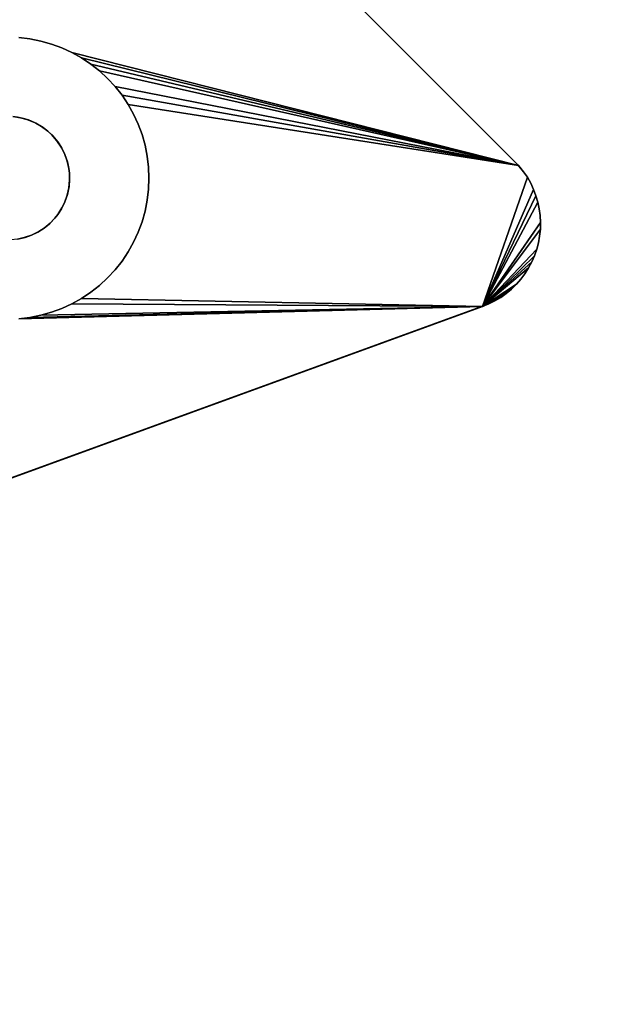
# Model space of a CAD drawing. Units: inches. Extents: x -38.4 to 38.3, y -25.6 to 49.4.
# Drawn here: x -29.8 to -28.4, y -22.7 to -20.5 of the extents above; entities that cross this region are included whole.
import ezdxf

# ---------------------------------------------------------------- set-up
doc = ezdxf.new("R2010")
doc.units = ezdxf.units.IN
doc.header["$MEASUREMENT"] = 0
doc.layers.add('SEAT-BASE', color=5, linetype='Continuous')
doc.layers.add('SEAT-INSIDEFABRIC', color=5, linetype='Continuous')

msp = doc.modelspace()

# ---------------------------------------------------------------- linework, layer by layer
at = {"layer": 'SEAT-BASE'}
for points, invisible_edges in [([(-32.4191, -18.0987, 8.3779), (-29.7672, -20.756, 8.3779), (-32.5194, -17.0129, 8.3779)], 15), ([(-32.5194, -17.0129, 8.3779), (-29.7672, -20.756, 8.3779), (-28.6735, -20.8589, 8.3779)], 3), ([(-32.5194, -17.0129, 8.3779), (-28.6735, -20.8589, 8.3779), (-32.5124, -17.0195, 7.911)], 2), ([(-28.6723, -20.8602, 7.911), (-29.6799, -20.6009, 7.7593), (-32.5124, -17.0195, 7.911)], 3), ([(-32.5124, -17.0195, 7.911), (-29.6799, -20.6009, 7.7593), (-32.2621, -18.0188, 7.7593)], 15), ([(-32.5124, -17.0195, 7.911), (-28.6735, -20.8589, 8.3779), (-28.6723, -20.8602, 7.911)], 1), ([(-29.6799, -20.6009, 7.7593), (-32.2536, -18.0416, 7.7563), (-32.2621, -18.0188, 7.7593)], 13), ([(-29.7028, -20.5925, 7.7563), (-32.2536, -18.0416, 7.7563), (-29.6799, -20.6009, 7.7593)], 3), ([(-29.7028, -20.5925, 7.7563), (-32.247, -18.0652, 7.7529), (-32.2536, -18.0416, 7.7563)], 13), ([(-29.7502, -20.581, 7.749), (-32.247, -18.0652, 7.7529), (-29.7262, -20.5859, 7.7529)], 3), ([(-29.7502, -20.581, 7.749), (-32.2422, -18.089, 7.749), (-32.247, -18.0652, 7.7529)], 13), ([(-29.7262, -20.5859, 7.7529), (-32.247, -18.0652, 7.7529), (-29.7028, -20.5925, 7.7563)], 3), ([(-29.7745, -20.5781, 7.7447), (-32.2422, -18.089, 7.749), (-29.7502, -20.581, 7.749)], 3), ([(-32.4151, -18.1164, 8.3779), (-29.7672, -20.756, 8.3779), (-32.4191, -18.0987, 8.3779)], 3), ([(-32.4151, -18.1164, 8.3779), (-29.7776, -20.754, 8.3779), (-29.7672, -20.756, 8.3779)], 13), ([(-29.7882, -20.7527, 7.8332), (-29.7745, -20.5781, 7.8332), (-29.7502, -20.581, 7.8332)], 13), ([(-29.7882, -20.7527, 7.8332), (-29.7502, -20.581, 7.8332), (-29.7712, -20.7551, 7.8332)], 3), ([(-29.7745, -20.5781, 7.8332), (-29.7502, -20.581, 7.749), (-29.7502, -20.581, 7.8332)], 1), ([(-29.7745, -20.5781, 7.8332), (-29.7745, -20.5781, 7.7447), (-29.7502, -20.581, 7.749)], 12), ([(-29.7712, -20.7551, 7.8332), (-29.7502, -20.581, 7.8332), (-29.7262, -20.5859, 7.8332)], 13), ([(-29.7712, -20.7551, 7.8332), (-29.7262, -20.5859, 7.8332), (-29.7028, -20.5925, 7.8332)], 13), ([(-29.7712, -20.7551, 7.8332), (-29.7028, -20.5925, 7.8332), (-29.7568, -20.7589, 7.8332)], 3), ([(-29.7568, -20.7589, 7.8332), (-29.7028, -20.5925, 7.8332), (-29.6799, -20.6009, 7.8332)], 13), ([(-29.7502, -20.581, 7.8332), (-29.7262, -20.5859, 7.7529), (-29.7262, -20.5859, 7.8332)], 1), ([(-29.7502, -20.581, 7.8332), (-29.7502, -20.581, 7.749), (-29.7262, -20.5859, 7.7529)], 12), ([(-29.7262, -20.5859, 7.8332), (-29.7262, -20.5859, 7.7529), (-29.7028, -20.5925, 7.7563)], 12), ([(-29.7262, -20.5859, 7.8332), (-29.7028, -20.5925, 7.7563), (-29.7028, -20.5925, 7.8332)], 1), ([(-29.7028, -20.5925, 7.8332), (-29.7028, -20.5925, 7.7563), (-29.6799, -20.6009, 7.7593)], 12), ([(-29.7028, -20.5925, 7.8332), (-29.6799, -20.6009, 7.7593), (-29.6799, -20.6009, 7.8332)], 1), ([(-29.7568, -20.7589, 7.8332), (-29.6799, -20.6009, 7.8332), (-29.7405, -20.7654, 7.8332)], 3), ([(-29.7405, -20.7654, 7.8332), (-29.6799, -20.6009, 7.8332), (-29.6576, -20.6112, 7.8332)], 13), ([(-29.7405, -20.7654, 7.8332), (-29.6576, -20.6112, 7.8332), (-29.6363, -20.6232, 7.8332)], 13), ([(-29.6799, -20.6009, 7.8332), (-29.6576, -20.6112, 7.7617), (-29.6576, -20.6112, 7.8332)], 1), ([(-29.6576, -20.6112, 7.7617), (-29.6799, -20.6009, 7.7593), (-28.6723, -20.8602, 7.911)], 2), ([(-29.6799, -20.6009, 7.8332), (-29.6799, -20.6009, 7.7593), (-29.6576, -20.6112, 7.7617)], 12), ([(-29.6576, -20.6112, 7.8332), (-29.6363, -20.6232, 7.7636), (-29.6363, -20.6232, 7.8332)], 1), ([(-29.6576, -20.6112, 7.8332), (-29.6576, -20.6112, 7.7617), (-29.6363, -20.6232, 7.7636)], 12), ([(-29.7405, -20.7654, 7.8332), (-29.6363, -20.6232, 7.8332), (-29.7229, -20.7754, 7.8332)], 3), ([(-29.7229, -20.7754, 7.8332), (-29.6363, -20.6232, 7.8332), (-29.6159, -20.6366, 7.8332)], 13), ([(-29.7229, -20.7754, 7.8332), (-29.6159, -20.6366, 7.8332), (-29.5967, -20.6518, 7.8332)], 13), ([(-29.6363, -20.6232, 7.8332), (-29.6159, -20.6366, 7.7649), (-29.6159, -20.6366, 7.8332)], 1), ([(-29.6363, -20.6232, 7.8332), (-29.6363, -20.6232, 7.7636), (-29.6159, -20.6366, 7.7649)], 12), ([(-29.6159, -20.6366, 7.8332), (-29.5967, -20.6518, 7.7658), (-29.5967, -20.6518, 7.8332)], 1), ([(-29.6159, -20.6366, 7.8332), (-29.6159, -20.6366, 7.7649), (-29.5967, -20.6518, 7.7658)], 12), ([(-29.7229, -20.7754, 7.8332), (-29.5967, -20.6518, 7.8332), (-29.7104, -20.7849, 7.8332)], 3), ([(-29.7104, -20.7849, 7.8332), (-29.5967, -20.6518, 7.8332), (-29.7026, -20.7921, 7.8332)], 3), ([(-29.7026, -20.7921, 7.8332), (-29.5967, -20.6518, 7.8332), (-29.5789, -20.6684, 7.8332)], 13), ([(-28.6723, -20.8602, 7.911), (-29.5789, -20.6684, 7.766), (-29.5967, -20.6518, 7.7658)], 1), ([(-29.5967, -20.6518, 7.8332), (-29.5967, -20.6518, 7.7658), (-29.5789, -20.6684, 7.766)], 12), ([(-29.5967, -20.6518, 7.8332), (-29.5789, -20.6684, 7.766), (-29.5789, -20.6684, 7.8332)], 1), ([(-29.7026, -20.7921, 7.8332), (-29.5789, -20.6684, 7.8332), (-29.6906, -20.8058, 7.8332)], 3), ([(-29.6906, -20.8058, 7.8332), (-29.5789, -20.6684, 7.8332), (-29.5623, -20.6864, 7.8332)], 13), ([(-29.5623, -20.6864, 7.8332), (-29.5789, -20.6684, 7.766), (-29.5623, -20.6864, 7.7658)], 1), ([(-28.6723, -20.8602, 7.911), (-29.5623, -20.6864, 7.7658), (-29.5789, -20.6684, 7.766)], 12), ([(-29.5789, -20.6684, 7.8332), (-29.5789, -20.6684, 7.766), (-29.5623, -20.6864, 7.8332)], 2), ([(-29.6906, -20.8058, 7.8332), (-29.5623, -20.6864, 7.8332), (-29.5471, -20.7056, 7.8332)], 13), ([(-29.5623, -20.6864, 7.8332), (-29.5623, -20.6864, 7.7658), (-29.5471, -20.7056, 7.8332)], 2), ([(-29.5471, -20.7056, 7.8332), (-29.5623, -20.6864, 7.7658), (-29.5471, -20.7056, 7.7649)], 1), ([(-29.6906, -20.8058, 7.8332), (-29.5471, -20.7056, 7.8332), (-29.6798, -20.8224, 7.8332)], 3), ([(-29.6798, -20.8224, 7.8332), (-29.5471, -20.7056, 7.8332), (-29.5336, -20.7259, 7.8332)], 13), ([(-29.6798, -20.8224, 7.8332), (-29.5336, -20.7259, 7.8332), (-29.5217, -20.7471, 7.8332)], 13), ([(-29.5471, -20.7056, 7.8332), (-29.5471, -20.7056, 7.7649), (-29.5336, -20.7259, 7.8332)], 2), ([(-29.5336, -20.7259, 7.8332), (-29.5471, -20.7056, 7.7649), (-29.5336, -20.7259, 7.7636)], 1), ([(-29.5336, -20.7259, 7.8332), (-29.5336, -20.7259, 7.7636), (-29.5217, -20.7471, 7.8332)], 2), ([(-28.6723, -20.8602, 7.911), (-29.5217, -20.7471, 7.7617), (-29.5336, -20.7259, 7.7636)], 1), ([(-29.5217, -20.7471, 7.8332), (-29.5336, -20.7259, 7.7636), (-29.5217, -20.7471, 7.7617)], 1), ([(-29.6798, -20.8224, 7.8332), (-29.5217, -20.7471, 7.8332), (-29.6731, -20.8364, 7.8332)], 3), ([(-29.6731, -20.8364, 7.8332), (-29.5217, -20.7471, 7.8332), (-29.5114, -20.7693, 7.8332)], 13), ([(-29.5217, -20.7471, 7.8332), (-29.5217, -20.7471, 7.7617), (-29.5114, -20.7693, 7.8332)], 2), ([(-29.5114, -20.7693, 7.8332), (-29.5217, -20.7471, 7.7617), (-29.5114, -20.7693, 7.7593)], 1), ([(-29.5114, -20.7693, 7.7593), (-29.5217, -20.7471, 7.7617), (-28.6723, -20.8602, 7.911)], 14), ([(-28.6735, -20.8589, 8.3779), (-29.7672, -20.756, 8.3779), (-29.7531, -20.7601, 8.3779)], 13), ([(-29.7531, -20.7601, 8.3779), (-29.7371, -20.7671, 8.3779), (-28.6735, -20.8589, 8.3779)], 14), ([(-29.7229, -20.7754, 7.8332), (-29.7244, -20.7743, 8.3779), (-29.7405, -20.7654, 7.8332)], 2), ([(-29.7405, -20.7654, 7.8332), (-29.7244, -20.7743, 8.3779), (-29.7371, -20.7671, 8.3779)], 1), ([(-28.6735, -20.8589, 8.3779), (-29.7371, -20.7671, 8.3779), (-29.7244, -20.7743, 8.3779)], 13), ([(-29.6731, -20.8364, 7.8332), (-29.5114, -20.7693, 7.8332), (-29.6674, -20.8528, 7.8332)], 3), ([(-29.6674, -20.8528, 7.8332), (-29.5114, -20.7693, 7.8332), (-29.503, -20.7923, 7.8332)], 13), ([(-29.503, -20.7923, 7.8332), (-29.5114, -20.7693, 7.7593), (-29.503, -20.7923, 7.7563)], 1), ([(-28.6723, -20.8602, 7.911), (-29.503, -20.7923, 7.7563), (-29.5114, -20.7693, 7.7593)], 13), ([(-29.5114, -20.7693, 7.8332), (-29.5114, -20.7693, 7.7593), (-29.503, -20.7923, 7.8332)], 2), ([(-29.7229, -20.7754, 7.8332), (-29.7104, -20.7849, 8.3779), (-29.7244, -20.7743, 8.3779)], 1), ([(-29.7244, -20.7743, 8.3779), (-29.7104, -20.7849, 8.3779), (-28.6735, -20.8589, 8.3779)], 14), ([(-29.7104, -20.7849, 7.8332), (-29.7104, -20.7849, 8.3779), (-29.7229, -20.7754, 7.8332)], 2), ([(-29.7104, -20.7849, 7.8332), (-29.7004, -20.7942, 8.3779), (-29.7104, -20.7849, 8.3779)], 1), ([(-28.6735, -20.8589, 8.3779), (-29.7104, -20.7849, 8.3779), (-29.7004, -20.7942, 8.3779)], 13), ([(-29.7026, -20.7921, 7.8332), (-29.7004, -20.7942, 8.3779), (-29.7104, -20.7849, 7.8332)], 2), ([(-29.7004, -20.7942, 8.3779), (-29.6888, -20.8084, 8.3779), (-28.6735, -20.8589, 8.3779)], 14), ([(-29.6798, -20.8224, 7.8332), (-29.6807, -20.8208, 8.3779), (-29.6906, -20.8058, 7.8332)], 2), ([(-29.6906, -20.8058, 7.8332), (-29.6807, -20.8208, 8.3779), (-29.6888, -20.8084, 8.3779)], 1), ([(-28.6735, -20.8589, 8.3779), (-29.6888, -20.8084, 8.3779), (-29.6807, -20.8208, 8.3779)], 13), ([(-29.6674, -20.8528, 7.8332), (-29.503, -20.7923, 7.8332), (-29.4963, -20.8157, 7.8332)], 13), ([(-29.503, -20.7923, 7.8332), (-29.503, -20.7923, 7.7563), (-29.4963, -20.8157, 7.8332)], 2), ([(-29.4963, -20.8157, 7.8332), (-29.503, -20.7923, 7.7563), (-29.4963, -20.8157, 7.7529)], 1), ([(-28.6723, -20.8602, 7.911), (-29.4963, -20.8157, 7.7529), (-29.503, -20.7923, 7.7563)], 13), ([(-29.6807, -20.8208, 8.3779), (-29.6731, -20.8364, 8.3779), (-28.6735, -20.8589, 8.3779)], 14), ([(-29.6798, -20.8224, 7.8332), (-29.6731, -20.8364, 8.3779), (-29.6807, -20.8208, 8.3779)], 1), ([(-29.6731, -20.8364, 7.8332), (-29.6731, -20.8364, 8.3779), (-29.6798, -20.8224, 7.8332)], 2), ([(-29.6674, -20.8528, 7.8332), (-29.4963, -20.8157, 7.8332), (-29.6644, -20.8672, 7.8332)], 3), ([(-29.6644, -20.8672, 7.8332), (-29.4963, -20.8157, 7.8332), (-29.4915, -20.8398, 7.8332)], 13), ([(-29.4915, -20.8398, 7.8332), (-29.4963, -20.8157, 7.7529), (-29.4915, -20.8398, 7.749)], 1), ([(-29.4915, -20.8398, 7.749), (-29.4963, -20.8157, 7.7529), (-28.6723, -20.8602, 7.911)], 14), ([(-29.4963, -20.8157, 7.8332), (-29.4963, -20.8157, 7.7529), (-29.4915, -20.8398, 7.8332)], 2), ([(-29.6674, -20.8528, 7.8332), (-29.668, -20.851, 8.3779), (-29.6731, -20.8364, 7.8332)], 2), ([(-28.6735, -20.8589, 8.3779), (-29.6731, -20.8364, 8.3779), (-29.668, -20.851, 8.3779)], 13), ([(-29.6731, -20.8364, 7.8332), (-29.668, -20.851, 8.3779), (-29.6731, -20.8364, 8.3779)], 1), ([(-29.668, -20.851, 8.3779), (-29.6644, -20.8672, 8.3779), (-28.6735, -20.8589, 8.3779)], 14), ([(-29.6674, -20.8528, 7.8332), (-29.6644, -20.8672, 8.3779), (-29.668, -20.851, 8.3779)], 1), ([(-29.6644, -20.8672, 7.8332), (-29.6644, -20.8672, 8.3779), (-29.6674, -20.8528, 7.8332)], 2), ([(-29.6644, -20.8672, 7.8332), (-29.4915, -20.8398, 7.8332), (-29.6632, -20.8777, 7.8332)], 3), ([(-29.6632, -20.8777, 7.8332), (-29.4915, -20.8398, 7.8332), (-29.4887, -20.864, 7.8332)], 13), ([(-29.4887, -20.864, 7.8332), (-29.4915, -20.8398, 7.749), (-29.4887, -20.864, 7.7447)], 1), ([(-28.6723, -20.8602, 7.911), (-29.4887, -20.864, 7.7447), (-29.4915, -20.8398, 7.749)], 13), ([(-29.4915, -20.8398, 7.8332), (-29.4915, -20.8398, 7.749), (-29.4887, -20.864, 7.8332)], 2), ([(-28.7413, -21.1676, 8.3779), (-28.6735, -20.8589, 8.3779), (-29.6644, -20.8672, 8.3779)], 15), ([(-29.6632, -20.8777, 7.8332), (-29.6632, -20.8777, 8.3779), (-29.6644, -20.8672, 7.8332)], 2), ([(-29.6644, -20.8672, 7.8332), (-29.6632, -20.8777, 8.3779), (-29.6644, -20.8672, 8.3779)], 1), ([(-28.7413, -21.1676, 8.3779), (-29.6644, -20.8672, 8.3779), (-29.6632, -20.8777, 8.3779)], 13), ([(-29.6632, -20.8777, 7.8332), (-29.4887, -20.864, 7.8332), (-29.6628, -20.8885, 7.8332)], 3), ([(-29.6632, -20.8777, 8.3779), (-29.6627, -20.892, 8.3779), (-28.7413, -21.1676, 8.3779)], 14), ([(-29.6632, -20.8777, 7.8332), (-29.6627, -20.892, 8.3779), (-29.6632, -20.8777, 8.3779)], 1), ([(-29.6628, -20.8885, 7.8332), (-29.6627, -20.892, 8.3779), (-29.6632, -20.8777, 7.8332)], 2), ([(-29.6628, -20.8885, 7.8332), (-29.4887, -20.864, 7.8332), (-29.4877, -20.8885, 7.8332)], 13), ([(-28.6723, -20.8602, 7.911), (-28.7518, -21.1717, 7.8317), (-29.4887, -20.864, 7.7447)], 15), ([(-29.4887, -20.864, 7.8332), (-29.4887, -20.864, 7.7447), (-29.4877, -20.8885, 7.8332)], 2), ([(-28.7518, -21.1717, 7.8317), (-29.4877, -20.8885, 7.7399), (-29.4887, -20.864, 7.7447)], 13), ([(-29.4877, -20.8885, 7.8332), (-29.4887, -20.864, 7.7447), (-29.4877, -20.8885, 7.7399)], 1), ([(-28.6723, -20.8602, 7.911), (-28.6612, -20.8742, 7.9104), (-28.7518, -21.1717, 7.8317)], 14), ([(-28.7518, -21.1717, 7.8317), (-28.6612, -20.8742, 7.9104), (-28.6528, -20.8866, 7.9096)], 1), ([(-28.7413, -21.1676, 8.3779), (-28.6612, -20.8742, 8.3779), (-28.6735, -20.8589, 8.3779)], 13), ([(-28.7413, -21.1676, 8.3779), (-28.6528, -20.8866, 8.3779), (-28.6612, -20.8742, 8.3779)], 13), ([(-28.6723, -20.8602, 7.911), (-28.6735, -20.8589, 8.3779), (-28.6612, -20.8742, 8.3779)], 12), ([(-28.6723, -20.8602, 7.911), (-28.6612, -20.8742, 8.3779), (-28.6612, -20.8742, 7.9104)], 1), ([(-28.6612, -20.8742, 7.9104), (-28.6612, -20.8742, 8.3779), (-28.6528, -20.8866, 8.3779)], 12), ([(-28.6612, -20.8742, 7.9104), (-28.6528, -20.8866, 8.3779), (-28.6528, -20.8866, 7.9096)], 1), ([(-28.7413, -21.1676, 8.3779), (-29.6627, -20.892, 8.3779), (-29.6644, -20.9097, 8.3779)], 13), ([(-29.6628, -20.8885, 7.8332), (-29.4877, -20.8885, 7.8332), (-29.6639, -20.9066, 7.8332)], 3), ([(-29.6639, -20.9066, 7.8332), (-29.4877, -20.8885, 7.8332), (-29.4887, -20.9129, 7.8332)], 13), ([(-28.7518, -21.1717, 7.8317), (-29.4887, -20.9129, 7.7348), (-29.4877, -20.8885, 7.7399)], 13), ([(-29.4887, -20.9129, 7.8332), (-29.4877, -20.8885, 7.7399), (-29.4887, -20.9129, 7.7348)], 1), ([(-29.4877, -20.8885, 7.8332), (-29.4877, -20.8885, 7.7399), (-29.4887, -20.9129, 7.8332)], 2), ([(-28.7518, -21.1717, 7.8317), (-28.6528, -20.8866, 7.9096), (-28.6454, -20.8997, 7.9084)], 12), ([(-28.6454, -20.8997, 7.9084), (-28.6391, -20.9132, 7.907), (-28.7518, -21.1717, 7.8317)], 12), ([(-28.6454, -20.8997, 8.3779), (-28.6528, -20.8866, 8.3779), (-28.7413, -21.1676, 8.3779)], 14), ([(-28.7413, -21.1676, 8.3779), (-28.6391, -20.9132, 8.3779), (-28.6454, -20.8997, 8.3779)], 13), ([(-28.6528, -20.8866, 7.9096), (-28.6454, -20.8997, 8.3779), (-28.6454, -20.8997, 7.9084)], 1), ([(-28.6528, -20.8866, 7.9096), (-28.6528, -20.8866, 8.3779), (-28.6454, -20.8997, 8.3779)], 12), ([(-28.6454, -20.8997, 7.9084), (-28.6454, -20.8997, 8.3779), (-28.6391, -20.9132, 8.3779)], 12), ([(-28.6454, -20.8997, 7.9084), (-28.6391, -20.9132, 8.3779), (-28.6391, -20.9132, 7.907)], 1), ([(-29.6639, -20.9066, 7.8332), (-29.4915, -20.9371, 7.8332), (-29.668, -20.926, 7.8332)], 3), ([(-29.668, -20.926, 7.8332), (-29.6675, -20.9242, 8.3779), (-29.6639, -20.9066, 7.8332)], 2), ([(-29.6639, -20.9066, 7.8332), (-29.6675, -20.9242, 8.3779), (-29.6644, -20.9097, 8.3779)], 1), ([(-29.6644, -20.9097, 8.3779), (-29.6675, -20.9242, 8.3779), (-28.7413, -21.1676, 8.3779)], 14), ([(-29.6639, -20.9066, 7.8332), (-29.4887, -20.9129, 7.8332), (-29.4915, -20.9371, 7.8332)], 13), ([(-29.4887, -20.9129, 7.8332), (-29.4887, -20.9129, 7.7348), (-29.4915, -20.9371, 7.8332)], 2), ([(-29.4915, -20.9371, 7.7293), (-29.4887, -20.9129, 7.7348), (-28.7518, -21.1717, 7.8317)], 14), ([(-29.4915, -20.9371, 7.8332), (-29.4887, -20.9129, 7.7348), (-29.4915, -20.9371, 7.7293)], 1), ([(-28.7413, -21.1676, 8.3779), (-28.6338, -20.9273, 8.3779), (-28.6391, -20.9132, 8.3779)], 13), ([(-28.6391, -20.9132, 7.907), (-28.6338, -20.9273, 8.3779), (-28.6338, -20.9273, 7.9051)], 1), ([(-28.6391, -20.9132, 7.907), (-28.6391, -20.9132, 8.3779), (-28.6338, -20.9273, 8.3779)], 12), ([(-29.6806, -20.956, 7.8332), (-29.6797, -20.9543, 8.3779), (-29.6731, -20.9406, 7.8332)], 2), ([(-29.6731, -20.9406, 7.8332), (-29.5114, -21.0076, 7.8332), (-29.6806, -20.956, 7.8332)], 3), ([(-29.6731, -20.9406, 7.8332), (-29.6797, -20.9543, 8.3779), (-29.6731, -20.9406, 8.3779)], 1), ([(-29.6731, -20.9406, 8.3779), (-29.6797, -20.9543, 8.3779), (-28.7413, -21.1676, 8.3779)], 14), ([(-28.7413, -21.1676, 8.3779), (-29.6675, -20.9242, 8.3779), (-29.6731, -20.9406, 8.3779)], 13), ([(-29.668, -20.926, 7.8332), (-29.6731, -20.9406, 8.3779), (-29.6675, -20.9242, 8.3779)], 1), ([(-29.6731, -20.9406, 7.8332), (-29.6731, -20.9406, 8.3779), (-29.668, -20.926, 7.8332)], 2), ([(-29.668, -20.926, 7.8332), (-29.5029, -20.9846, 7.8332), (-29.6731, -20.9406, 7.8332)], 3), ([(-29.6731, -20.9406, 7.8332), (-29.5029, -20.9846, 7.8332), (-29.5114, -21.0076, 7.8332)], 13), ([(-29.668, -20.926, 7.8332), (-29.4915, -20.9371, 7.8332), (-29.4963, -20.9611, 7.8332)], 13), ([(-29.668, -20.926, 7.8332), (-29.4963, -20.9611, 7.8332), (-29.5029, -20.9846, 7.8332)], 13), ([(-28.7518, -21.1717, 7.8317), (-29.4963, -20.9611, 7.7235), (-29.4915, -20.9371, 7.7293)], 13), ([(-29.4963, -20.9611, 7.8332), (-29.4915, -20.9371, 7.7293), (-29.4963, -20.9611, 7.7235)], 1), ([(-29.4915, -20.9371, 7.8332), (-29.4915, -20.9371, 7.7293), (-29.4963, -20.9611, 7.8332)], 2), ([(-28.6295, -20.9417, 7.9031), (-28.6264, -20.9564, 7.9007), (-28.7518, -21.1717, 7.8317)], 2), ([(-28.6295, -20.9417, 8.3779), (-28.6338, -20.9273, 8.3779), (-28.7413, -21.1676, 8.3779)], 14), ([(-28.7413, -21.1676, 8.3779), (-28.6264, -20.9564, 8.3779), (-28.6295, -20.9417, 8.3779)], 13), ([(-28.6338, -20.9273, 7.9051), (-28.6338, -20.9273, 8.3779), (-28.6295, -20.9417, 8.3779)], 12), ([(-28.6338, -20.9273, 7.9051), (-28.6295, -20.9417, 8.3779), (-28.6295, -20.9417, 7.9031)], 1), ([(-28.6295, -20.9417, 7.9031), (-28.6295, -20.9417, 8.3779), (-28.6264, -20.9564, 8.3779)], 12), ([(-28.6295, -20.9417, 7.9031), (-28.6264, -20.9564, 8.3779), (-28.6264, -20.9564, 7.9007)], 1), ([(-29.6806, -20.956, 7.8332), (-29.6888, -20.9685, 8.3779), (-29.6797, -20.9543, 8.3779)], 1), ([(-28.7413, -21.1676, 8.3779), (-29.6797, -20.9543, 8.3779), (-29.6888, -20.9685, 8.3779)], 13), ([(-29.6888, -20.9685, 7.8332), (-29.6888, -20.9685, 8.3779), (-29.6806, -20.956, 7.8332)], 2), ([(-29.6806, -20.956, 7.8332), (-29.5336, -21.0511, 7.8332), (-29.6888, -20.9685, 7.8332)], 3), ([(-29.6806, -20.956, 7.8332), (-29.5114, -21.0076, 7.8332), (-29.5216, -21.0297, 7.8332)], 13), ([(-29.6806, -20.956, 7.8332), (-29.5216, -21.0297, 7.8332), (-29.5336, -21.0511, 7.8332)], 13), ([(-29.4963, -20.9611, 7.8332), (-29.4963, -20.9611, 7.7235), (-29.5029, -20.9846, 7.8332)], 2), ([(-29.5029, -20.9846, 7.8332), (-29.4963, -20.9611, 7.7235), (-29.5029, -20.9846, 7.7174)], 1), ([(-28.7518, -21.1717, 7.8317), (-29.5029, -20.9846, 7.7174), (-29.4963, -20.9611, 7.7235)], 13), ([(-28.7518, -21.1717, 7.8317), (-28.6264, -20.9564, 7.9007), (-28.6246, -20.9712, 7.8981)], 13), ([(-28.7413, -21.1676, 8.3779), (-28.6246, -20.9712, 8.3779), (-28.6264, -20.9564, 8.3779)], 13), ([(-28.6264, -20.9564, 7.9007), (-28.6246, -20.9712, 8.3779), (-28.6246, -20.9712, 7.8981)], 1), ([(-28.6264, -20.9564, 7.9007), (-28.6264, -20.9564, 8.3779), (-28.6246, -20.9712, 8.3779)], 12), ([(-29.6953, -20.9769, 7.8332), (-29.5623, -21.0905, 7.8332), (-29.7073, -20.9893, 7.8332)], 3), ([(-29.7073, -20.9893, 7.8332), (-29.7059, -20.988, 8.3779), (-29.6953, -20.9769, 7.8332)], 2), ([(-29.6953, -20.9769, 8.3779), (-29.7059, -20.988, 8.3779), (-28.7413, -21.1676, 8.3779)], 14), ([(-29.6953, -20.9769, 7.8332), (-29.7059, -20.988, 8.3779), (-29.6953, -20.9769, 8.3779)], 1), ([(-29.6888, -20.9685, 8.3779), (-29.6953, -20.9769, 8.3779), (-28.7413, -21.1676, 8.3779)], 14), ([(-29.6888, -20.9685, 7.8332), (-29.6953, -20.9769, 8.3779), (-29.6888, -20.9685, 8.3779)], 1), ([(-29.6888, -20.9685, 7.8332), (-29.5471, -21.0714, 7.8332), (-29.6953, -20.9769, 7.8332)], 3), ([(-29.6953, -20.9769, 7.8332), (-29.6953, -20.9769, 8.3779), (-29.6888, -20.9685, 7.8332)], 2), ([(-29.6953, -20.9769, 7.8332), (-29.5471, -21.0714, 7.8332), (-29.5623, -21.0905, 7.8332)], 13), ([(-29.6888, -20.9685, 7.8332), (-29.5336, -21.0511, 7.8332), (-29.5471, -21.0714, 7.8332)], 13), ([(-29.5114, -21.0076, 7.711), (-29.5029, -20.9846, 7.7174), (-28.7518, -21.1717, 7.8317)], 14), ([(-29.5114, -21.0076, 7.8332), (-29.5029, -20.9846, 7.7174), (-29.5114, -21.0076, 7.711)], 1), ([(-29.5029, -20.9846, 7.8332), (-29.5029, -20.9846, 7.7174), (-29.5114, -21.0076, 7.8332)], 2), ([(-28.7518, -21.1717, 7.8317), (-28.6246, -20.9712, 7.8981), (-28.6237, -20.9864, 7.8953)], 1), ([(-28.6237, -20.9864, 8.3779), (-28.6246, -20.9712, 8.3779), (-28.7413, -21.1676, 8.3779)], 14), ([(-28.7413, -21.1676, 8.3779), (-28.6241, -21.0012, 8.3779), (-28.6237, -20.9864, 8.3779)], 13), ([(-28.6246, -20.9712, 7.8981), (-28.6246, -20.9712, 8.3779), (-28.6237, -20.9864, 8.3779)], 12), ([(-28.6246, -20.9712, 7.8981), (-28.6237, -20.9864, 8.3779), (-28.6237, -20.9864, 7.8953)], 1), ([(-28.6237, -20.9864, 7.8953), (-28.6241, -21.0012, 8.3779), (-28.6241, -21.0012, 7.8921)], 1), ([(-28.6237, -20.9864, 7.8953), (-28.6237, -20.9864, 8.3779), (-28.6241, -21.0012, 8.3779)], 12), ([(-29.7325, -21.0074, 7.8332), (-29.7468, -21.0143, 8.3779), (-29.7309, -21.0065, 8.3779)], 1), ([(-28.7413, -21.1676, 8.3779), (-29.7309, -21.0065, 8.3779), (-29.7468, -21.0143, 8.3779)], 13), ([(-29.7468, -21.0143, 7.8332), (-29.7468, -21.0143, 8.3779), (-29.7325, -21.0074, 7.8332)], 2), ([(-29.7325, -21.0074, 7.8332), (-29.6798, -21.1759, 7.8332), (-29.7468, -21.0143, 7.8332)], 3), ([(-29.7325, -21.0074, 7.8332), (-29.7309, -21.0065, 8.3779), (-29.7189, -20.9986, 7.8332)], 2), ([(-29.7189, -20.9986, 7.8332), (-29.6363, -21.1538, 7.8332), (-29.7325, -21.0074, 7.8332)], 3), ([(-29.7325, -21.0074, 7.8332), (-29.6363, -21.1538, 7.8332), (-29.6576, -21.1658, 7.8332)], 13), ([(-29.7325, -21.0074, 7.8332), (-29.6576, -21.1658, 7.8332), (-29.6798, -21.1759, 7.8332)], 13), ([(-29.7189, -20.9986, 7.8332), (-29.7309, -21.0065, 8.3779), (-29.7189, -20.9986, 8.3779)], 1), ([(-29.7189, -20.9986, 8.3779), (-29.7309, -21.0065, 8.3779), (-28.7413, -21.1676, 8.3779)], 14), ([(-29.7073, -20.9893, 7.8332), (-29.7189, -20.9986, 8.3779), (-29.7059, -20.988, 8.3779)], 1), ([(-28.7413, -21.1676, 8.3779), (-29.7059, -20.988, 8.3779), (-29.7189, -20.9986, 8.3779)], 13), ([(-29.7073, -20.9893, 7.8332), (-29.616, -21.1402, 7.8332), (-29.7189, -20.9986, 7.8332)], 3), ([(-29.7189, -20.9986, 7.8332), (-29.7189, -20.9986, 8.3779), (-29.7073, -20.9893, 7.8332)], 2), ([(-29.7189, -20.9986, 7.8332), (-29.616, -21.1402, 7.8332), (-29.6363, -21.1538, 7.8332)], 13), ([(-29.7073, -20.9893, 7.8332), (-29.5789, -21.1085, 7.8332), (-29.5967, -21.1252, 7.8332)], 13), ([(-29.7073, -20.9893, 7.8332), (-29.5967, -21.1252, 7.8332), (-29.616, -21.1402, 7.8332)], 13), ([(-29.5623, -21.0905, 7.8332), (-29.5789, -21.1085, 7.8332), (-29.7073, -20.9893, 7.8332)], 14), ([(-29.5114, -21.0076, 7.8332), (-29.5114, -21.0076, 7.711), (-29.5216, -21.0297, 7.8332)], 2), ([(-29.5216, -21.0297, 7.8332), (-29.5114, -21.0076, 7.711), (-29.5216, -21.0297, 7.7044)], 1), ([(-28.7518, -21.1717, 7.8317), (-29.5216, -21.0297, 7.7044), (-29.5114, -21.0076, 7.711)], 13), ([(-28.7518, -21.1717, 7.8317), (-28.6241, -21.0012, 7.8921), (-28.6257, -21.0163, 7.8888)], 12), ([(-28.7413, -21.1676, 8.3779), (-28.6257, -21.0163, 8.3779), (-28.6241, -21.0012, 8.3779)], 13), ([(-28.6241, -21.0012, 7.8921), (-28.6257, -21.0163, 8.3779), (-28.6257, -21.0163, 7.8888)], 1), ([(-28.6241, -21.0012, 7.8921), (-28.6241, -21.0012, 8.3779), (-28.6257, -21.0163, 8.3779)], 12), ([(-28.7413, -21.1676, 8.3779), (-29.7918, -21.0245, 8.3779), (-32.3852, -22.4941, 8.3779)], 3), ([(-29.7776, -21.023, 8.3779), (-29.7918, -21.0245, 8.3779), (-28.7413, -21.1676, 8.3779)], 14), ([(-28.7413, -21.1676, 8.3779), (-29.7609, -21.0192, 8.3779), (-29.7776, -21.023, 8.3779)], 13), ([(-29.7627, -21.0197, 7.8332), (-29.7776, -21.023, 8.3779), (-29.7609, -21.0192, 8.3779)], 1), ([(-29.7627, -21.0197, 7.8332), (-29.7502, -21.1958, 7.8332), (-29.7776, -21.023, 7.8332)], 3), ([(-29.7776, -21.023, 7.8332), (-29.7776, -21.023, 8.3779), (-29.7627, -21.0197, 7.8332)], 2), ([(-29.7776, -21.023, 7.8332), (-29.7502, -21.1958, 7.8332), (-29.7745, -21.1987, 7.8332)], 13), ([(-29.7468, -21.0143, 7.8332), (-29.7028, -21.1845, 7.8332), (-29.7627, -21.0197, 7.8332)], 3), ([(-29.7627, -21.0197, 7.8332), (-29.7609, -21.0192, 8.3779), (-29.7468, -21.0143, 7.8332)], 2), ([(-29.7627, -21.0197, 7.8332), (-29.7262, -21.1911, 7.8332), (-29.7502, -21.1958, 7.8332)], 13), ([(-29.7627, -21.0197, 7.8332), (-29.7028, -21.1845, 7.8332), (-29.7262, -21.1911, 7.8332)], 13), ([(-29.7468, -21.0143, 7.8332), (-29.7609, -21.0192, 8.3779), (-29.7468, -21.0143, 8.3779)], 1), ([(-29.7468, -21.0143, 8.3779), (-29.7609, -21.0192, 8.3779), (-28.7413, -21.1676, 8.3779)], 14), ([(-29.7468, -21.0143, 7.8332), (-29.6798, -21.1759, 7.8332), (-29.7028, -21.1845, 7.8332)], 13), ([(-28.7518, -21.1717, 7.8317), (-29.5336, -21.0511, 7.6977), (-29.5216, -21.0297, 7.7044)], 13), ([(-29.5336, -21.0511, 7.8332), (-29.5216, -21.0297, 7.7044), (-29.5336, -21.0511, 7.6977)], 1), ([(-29.5216, -21.0297, 7.8332), (-29.5216, -21.0297, 7.7044), (-29.5336, -21.0511, 7.8332)], 2), ([(-28.7518, -21.1717, 7.8317), (-28.6257, -21.0163, 7.8888), (-28.6283, -21.0309, 7.8853)], 13), ([(-28.6283, -21.0309, 7.8853), (-28.6322, -21.0455, 7.8815), (-28.7518, -21.1717, 7.8317)], 12), ([(-28.6283, -21.0309, 8.3779), (-28.6257, -21.0163, 8.3779), (-28.7413, -21.1676, 8.3779)], 14), ([(-28.7413, -21.1676, 8.3779), (-28.6322, -21.0455, 8.3779), (-28.6283, -21.0309, 8.3779)], 13), ([(-28.6283, -21.0309, 7.8853), (-28.6322, -21.0455, 8.3779), (-28.6322, -21.0455, 7.8815)], 1), ([(-28.6283, -21.0309, 7.8853), (-28.6283, -21.0309, 8.3779), (-28.6322, -21.0455, 8.3779)], 12), ([(-28.6257, -21.0163, 7.8888), (-28.6283, -21.0309, 8.3779), (-28.6283, -21.0309, 7.8853)], 1), ([(-28.6257, -21.0163, 7.8888), (-28.6257, -21.0163, 8.3779), (-28.6283, -21.0309, 8.3779)], 12), ([(-29.5336, -21.0511, 7.8332), (-29.5336, -21.0511, 7.6977), (-29.5471, -21.0714, 7.8332)], 2), ([(-29.5471, -21.0714, 7.6908), (-29.5336, -21.0511, 7.6977), (-28.7518, -21.1717, 7.8317)], 14), ([(-29.5471, -21.0714, 7.8332), (-29.5336, -21.0511, 7.6977), (-29.5471, -21.0714, 7.6908)], 1), ([(-28.7413, -21.1676, 8.3779), (-28.6371, -21.0597, 8.3779), (-28.6322, -21.0455, 8.3779)], 13), ([(-28.6322, -21.0455, 7.8815), (-28.6371, -21.0597, 8.3779), (-28.6371, -21.0597, 7.8777)], 1), ([(-28.6322, -21.0455, 7.8815), (-28.6322, -21.0455, 8.3779), (-28.6371, -21.0597, 8.3779)], 12), ([(-29.5623, -21.0905, 7.8332), (-29.5471, -21.0714, 7.6908), (-29.5623, -21.0905, 7.6838)], 1), ([(-28.7518, -21.1717, 7.8317), (-29.5623, -21.0905, 7.6838), (-29.5471, -21.0714, 7.6908)], 13), ([(-29.5471, -21.0714, 7.8332), (-29.5471, -21.0714, 7.6908), (-29.5623, -21.0905, 7.8332)], 2), ([(-28.6431, -21.0734, 8.3779), (-28.6371, -21.0597, 8.3779), (-28.7413, -21.1676, 8.3779)], 14), ([(-28.7413, -21.1676, 8.3779), (-28.6502, -21.0867, 8.3779), (-28.6431, -21.0734, 8.3779)], 13), ([(-28.6431, -21.0734, 7.8736), (-28.6502, -21.0867, 8.3779), (-28.6502, -21.0867, 7.8696)], 1), ([(-28.6431, -21.0734, 7.8736), (-28.6431, -21.0734, 8.3779), (-28.6502, -21.0867, 8.3779)], 12), ([(-28.6371, -21.0597, 7.8777), (-28.6431, -21.0734, 8.3779), (-28.6431, -21.0734, 7.8736)], 1), ([(-28.6371, -21.0597, 7.8777), (-28.6371, -21.0597, 8.3779), (-28.6431, -21.0734, 8.3779)], 12), ([(-29.5789, -21.1085, 7.8332), (-29.5623, -21.0905, 7.6838), (-29.5789, -21.1085, 7.6768)], 1), ([(-28.7518, -21.1717, 7.8317), (-29.5789, -21.1085, 7.6768), (-29.5623, -21.0905, 7.6838)], 13), ([(-29.5623, -21.0905, 7.8332), (-29.5623, -21.0905, 7.6838), (-29.5789, -21.1085, 7.8332)], 2), ([(-28.7518, -21.1717, 7.8317), (-28.6502, -21.0867, 7.8696), (-28.6582, -21.0993, 7.8654)], 12), ([(-28.7413, -21.1676, 8.3779), (-28.6582, -21.0993, 8.3779), (-28.6502, -21.0867, 8.3779)], 13), ([(-28.6502, -21.0867, 7.8696), (-28.6502, -21.0867, 8.3779), (-28.6582, -21.0993, 8.3779)], 12), ([(-28.6502, -21.0867, 7.8696), (-28.6582, -21.0993, 8.3779), (-28.6582, -21.0993, 7.8654)], 1), ([(-29.5789, -21.1085, 7.8332), (-29.5789, -21.1085, 7.6768), (-29.5967, -21.1252, 7.8332)], 2), ([(-29.5967, -21.1252, 7.8332), (-29.5789, -21.1085, 7.6768), (-29.5967, -21.1252, 7.6698)], 1), ([(-29.5967, -21.1252, 7.6698), (-29.5789, -21.1085, 7.6768), (-28.7518, -21.1717, 7.8317)], 14), ([(-28.7518, -21.1717, 7.8317), (-28.6582, -21.0993, 7.8654), (-28.6673, -21.1114, 7.8611)], 13), ([(-28.6673, -21.1114, 7.8611), (-28.6771, -21.1227, 7.8568), (-28.7518, -21.1717, 7.8317)], 12), ([(-28.6673, -21.1114, 8.3779), (-28.6582, -21.0993, 8.3779), (-28.7413, -21.1676, 8.3779)], 14), ([(-28.7413, -21.1676, 8.3779), (-28.6771, -21.1227, 8.3779), (-28.6673, -21.1114, 8.3779)], 13), ([(-28.6673, -21.1114, 7.8611), (-28.6673, -21.1114, 8.3779), (-28.6771, -21.1227, 8.3779)], 12), ([(-28.6673, -21.1114, 7.8611), (-28.6771, -21.1227, 8.3779), (-28.6771, -21.1227, 7.8568)], 1), ([(-28.6582, -21.0993, 7.8654), (-28.6673, -21.1114, 8.3779), (-28.6673, -21.1114, 7.8611)], 1), ([(-28.6582, -21.0993, 7.8654), (-28.6582, -21.0993, 8.3779), (-28.6673, -21.1114, 8.3779)], 12), ([(-29.616, -21.1402, 7.8332), (-29.5967, -21.1252, 7.6698), (-29.616, -21.1402, 7.6629)], 1), ([(-28.7518, -21.1717, 7.8317), (-29.616, -21.1402, 7.6629), (-29.5967, -21.1252, 7.6698)], 13), ([(-29.5967, -21.1252, 7.8332), (-29.5967, -21.1252, 7.6698), (-29.616, -21.1402, 7.8332)], 2), ([(-28.7413, -21.1676, 8.3779), (-28.6878, -21.1332, 8.3779), (-28.6771, -21.1227, 8.3779)], 13), ([(-28.6993, -21.1428, 8.3779), (-28.6878, -21.1332, 8.3779), (-28.7413, -21.1676, 8.3779)], 14), ([(-28.6878, -21.1332, 7.8525), (-28.6993, -21.1428, 8.3779), (-28.6993, -21.1428, 7.8482)], 1), ([(-28.6878, -21.1332, 7.8525), (-28.6878, -21.1332, 8.3779), (-28.6993, -21.1428, 8.3779)], 12), ([(-28.6771, -21.1227, 7.8568), (-28.6771, -21.1227, 8.3779), (-28.6878, -21.1332, 8.3779)], 12), ([(-28.6771, -21.1227, 7.8568), (-28.6878, -21.1332, 8.3779), (-28.6878, -21.1332, 7.8525)], 1), ([(-29.6363, -21.1538, 7.8332), (-29.6363, -21.1538, 7.656), (-29.6576, -21.1658, 7.8332)], 2), ([(-29.6576, -21.1658, 7.8332), (-29.6363, -21.1538, 7.656), (-29.6576, -21.1658, 7.6492)], 1), ([(-29.616, -21.1402, 7.8332), (-29.616, -21.1402, 7.6629), (-29.6363, -21.1538, 7.8332)], 2), ([(-28.7518, -21.1717, 7.8317), (-29.6363, -21.1538, 7.656), (-29.616, -21.1402, 7.6629)], 12), ([(-29.6363, -21.1538, 7.8332), (-29.616, -21.1402, 7.6629), (-29.6363, -21.1538, 7.656)], 1), ([(-28.7413, -21.1676, 8.3779), (-28.7116, -21.1516, 8.3779), (-28.6993, -21.1428, 8.3779)], 13), ([(-28.7413, -21.1676, 8.3779), (-28.7244, -21.1593, 8.3779), (-28.7116, -21.1516, 8.3779)], 12), ([(-28.7244, -21.1593, 7.8398), (-28.7244, -21.1593, 8.3779), (-28.7413, -21.1676, 8.3779)], 12), ([(-28.7244, -21.1593, 7.8398), (-28.7413, -21.1676, 8.3779), (-28.7378, -21.166, 7.8357)], 1), ([(-28.7116, -21.1516, 7.844), (-28.7244, -21.1593, 8.3779), (-28.7244, -21.1593, 7.8398)], 1), ([(-28.7116, -21.1516, 7.844), (-28.7116, -21.1516, 8.3779), (-28.7244, -21.1593, 8.3779)], 12), ([(-28.6993, -21.1428, 7.8482), (-28.6993, -21.1428, 8.3779), (-28.7116, -21.1516, 8.3779)], 12), ([(-28.6993, -21.1428, 7.8482), (-28.7116, -21.1516, 8.3779), (-28.7116, -21.1516, 7.844)], 1), ([(-32.8904, -22.6781, 6.6871), (-28.7518, -21.1717, 7.8317), (-32.3852, -22.4941, 8.2612)], 14), ([(-32.8904, -22.6781, 6.6871), (-29.7745, -21.1987, 7.6188), (-28.7518, -21.1717, 7.8317)], 1), ([(-32.3852, -22.4941, 8.2612), (-28.7518, -21.1717, 7.8317), (-28.7413, -21.1676, 8.3779)], 13), ([(-32.3852, -22.4941, 8.2612), (-28.7413, -21.1676, 8.3779), (-32.3852, -22.4941, 8.3779)], 1), ([(-29.7262, -21.1911, 7.6302), (-29.7028, -21.1845, 7.6363), (-28.7518, -21.1717, 7.8317)], 2), ([(-28.7518, -21.1717, 7.8317), (-29.7028, -21.1845, 7.6363), (-29.6798, -21.1759, 7.6427)], 13), ([(-29.6798, -21.1759, 7.8332), (-29.6798, -21.1759, 7.6427), (-29.7028, -21.1845, 7.8332)], 2), ([(-29.7028, -21.1845, 7.8332), (-29.6798, -21.1759, 7.6427), (-29.7028, -21.1845, 7.6363)], 1), ([(-28.7518, -21.1717, 7.8317), (-29.6798, -21.1759, 7.6427), (-29.6576, -21.1658, 7.6492)], 1), ([(-29.6798, -21.1759, 7.8332), (-29.6576, -21.1658, 7.6492), (-29.6798, -21.1759, 7.6427)], 1), ([(-29.6576, -21.1658, 7.8332), (-29.6576, -21.1658, 7.6492), (-29.6798, -21.1759, 7.8332)], 2), ([(-29.7502, -21.1958, 7.8332), (-29.7502, -21.1958, 7.6244), (-29.7745, -21.1987, 7.8332)], 2), ([(-29.7745, -21.1987, 7.8332), (-29.7502, -21.1958, 7.6244), (-29.7745, -21.1987, 7.6188)], 1), ([(-29.7262, -21.1911, 7.8332), (-29.7262, -21.1911, 7.6302), (-29.7502, -21.1958, 7.8332)], 2), ([(-29.7502, -21.1958, 7.8332), (-29.7262, -21.1911, 7.6302), (-29.7502, -21.1958, 7.6244)], 1), ([(-29.7262, -21.1911, 7.8332), (-29.7028, -21.1845, 7.6363), (-29.7262, -21.1911, 7.6302)], 1), ([(-29.7028, -21.1845, 7.8332), (-29.7028, -21.1845, 7.6363), (-29.7262, -21.1911, 7.8332)], 2)]:
    msp.add_3dface(points, dxfattribs=dict(at, invisible_edges=invisible_edges))
for points in [[(-28.6723, -20.8602, 7.911), (-29.6363, -20.6232, 7.7636), (-29.6576, -20.6112, 7.7617)], [(-28.6723, -20.8602, 7.911), (-29.6159, -20.6366, 7.7649), (-29.6363, -20.6232, 7.7636)], [(-29.5967, -20.6518, 7.7658), (-29.6159, -20.6366, 7.7649), (-28.6723, -20.8602, 7.911)], [(-29.5471, -20.7056, 7.7649), (-29.5623, -20.6864, 7.7658), (-28.6723, -20.8602, 7.911)], [(-28.6723, -20.8602, 7.911), (-29.5336, -20.7259, 7.7636), (-29.5471, -20.7056, 7.7649)], [(-29.7712, -20.7551, 7.8332), (-29.7776, -20.754, 8.3779), (-29.7882, -20.7527, 7.8332)], [(-29.7712, -20.7551, 7.8332), (-29.7672, -20.756, 8.3779), (-29.7776, -20.754, 8.3779)], [(-29.7568, -20.7589, 7.8332), (-29.7531, -20.7601, 8.3779), (-29.7712, -20.7551, 7.8332)], [(-29.7712, -20.7551, 7.8332), (-29.7531, -20.7601, 8.3779), (-29.7672, -20.756, 8.3779)], [(-29.7405, -20.7654, 7.8332), (-29.7531, -20.7601, 8.3779), (-29.7568, -20.7589, 7.8332)], [(-29.7405, -20.7654, 7.8332), (-29.7371, -20.7671, 8.3779), (-29.7531, -20.7601, 8.3779)], [(-29.6906, -20.8058, 7.8332), (-29.7004, -20.7942, 8.3779), (-29.7026, -20.7921, 7.8332)], [(-29.6906, -20.8058, 7.8332), (-29.6888, -20.8084, 8.3779), (-29.7004, -20.7942, 8.3779)], [(-29.6639, -20.9066, 7.8332), (-29.6644, -20.9097, 8.3779), (-29.6627, -20.892, 8.3779)], [(-29.6639, -20.9066, 7.8332), (-29.6627, -20.892, 8.3779), (-29.6628, -20.8885, 7.8332)], [(-28.7518, -21.1717, 7.8317), (-28.6391, -20.9132, 7.907), (-28.6338, -20.9273, 7.9051)], [(-28.7518, -21.1717, 7.8317), (-28.6338, -20.9273, 7.9051), (-28.6295, -20.9417, 7.9031)], [(-28.6237, -20.9864, 7.8953), (-28.6241, -21.0012, 7.8921), (-28.7518, -21.1717, 7.8317)], [(-28.7518, -21.1717, 7.8317), (-28.6322, -21.0455, 7.8815), (-28.6371, -21.0597, 7.8777)], [(-28.7518, -21.1717, 7.8317), (-28.6371, -21.0597, 7.8777), (-28.6431, -21.0734, 7.8736)], [(-28.6431, -21.0734, 7.8736), (-28.6502, -21.0867, 7.8696), (-28.7518, -21.1717, 7.8317)], [(-28.7518, -21.1717, 7.8317), (-28.6771, -21.1227, 7.8568), (-28.6878, -21.1332, 7.8525)], [(-28.7518, -21.1717, 7.8317), (-28.6878, -21.1332, 7.8525), (-28.6993, -21.1428, 7.8482)], [(-29.6576, -21.1658, 7.6492), (-29.6363, -21.1538, 7.656), (-28.7518, -21.1717, 7.8317)], [(-28.6993, -21.1428, 7.8482), (-28.7116, -21.1516, 7.844), (-28.7518, -21.1717, 7.8317)], [(-28.7518, -21.1717, 7.8317), (-28.7116, -21.1516, 7.844), (-28.7244, -21.1593, 7.8398)], [(-28.7518, -21.1717, 7.8317), (-28.7244, -21.1593, 7.8398), (-28.7378, -21.166, 7.8357)], [(-28.7518, -21.1717, 7.8317), (-29.7745, -21.1987, 7.6188), (-29.7502, -21.1958, 7.6244)], [(-28.7518, -21.1717, 7.8317), (-29.7502, -21.1958, 7.6244), (-29.7262, -21.1911, 7.6302)], [(-28.7378, -21.166, 7.8357), (-28.7413, -21.1676, 8.3779), (-28.7518, -21.1717, 7.8317)]]:
    msp.add_3dface(points, dxfattribs=at)
at = {"layer": 'SEAT-INSIDEFABRIC', "invisible_edges": 15}
for points in [[(-12.5206, 41.233, 8.3727), (-16.4511, -22.78, 8.3729), (-36.0733, -20.1114, 8.3732)], [(-13.3999, -20.1625, 17.4262), (-21.7871, -4.2221, 17.4264), (-35.895, -20.8671, 17.4264)], [(-35.895, -20.8671, 17.4264), (-21.7871, -4.2221, 17.4264), (-33.0257, -4.314, 17.4264)], [(-34.6182, -22.7883, 8.3729), (-36.0733, -20.1114, 8.3732), (-16.4511, -22.78, 8.3729)], [(-13.3999, -20.1625, 17.4262), (-35.895, -20.8671, 17.4264), (-33.924, -23.0521, 17.4261)], [(-16.6293, -22.8772, 17.4258), (-13.3999, -20.1625, 17.4262), (-33.924, -23.0521, 17.4261)]]:
    msp.add_3dface(points, dxfattribs=at)

doc.saveas('drawing.dxf')
